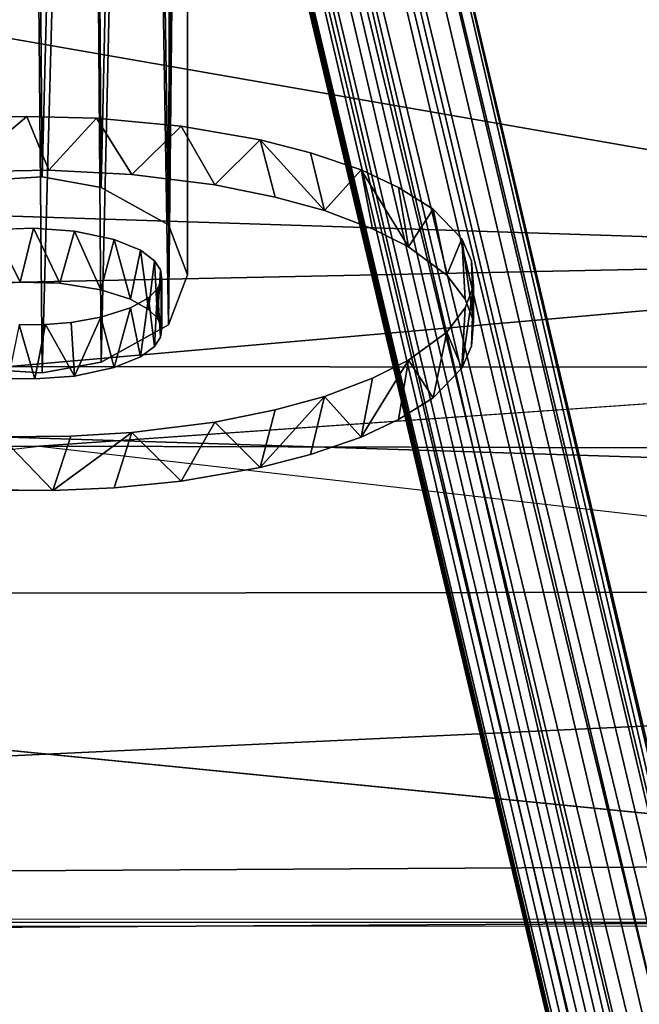
# Model space of a CAD drawing. Units: inches. Extents: x -61.7 to 4.1, y -14 to 33.1.
# Drawn here: x -13.7 to -12.2, y 26.4 to 28.7 of the extents above; entities that cross this region are included whole.
import ezdxf

# ---------------------------------------------------------------- set-up
doc = ezdxf.new("R2010")
doc.units = ezdxf.units.IN
doc.header["$MEASUREMENT"] = 0
for name, color, linetype in [('SEAT-BASE', 5, 'Continuous'), ('SEAT-CUSHIONUPHOLSTERY', 5, 'Continuous'), ('SEAT-SHELLUPHOLSTERY', 5, 'Continuous')]:
    doc.layers.add(name, color=color, linetype=linetype)

msp = doc.modelspace()

# ---------------------------------------------------------------- linework, layer by layer
at = {"layer": 'SEAT-BASE'}
for points in [[(-13.6603, 32.6174, 0.9166), (-13.6603, 32.6174, 0.9166), (-13.8038, 32.5898, 0.9092), (-13.7663, 28.3401, 16.8271)], [(-13.7663, 28.3401, 16.8271), (-13.7663, 28.3401, 16.8271), (-13.6248, 28.3484, 16.8486), (-13.6603, 32.6174, 0.9166)], [(-13.5167, 32.5898, 0.9092), (-13.5167, 32.5898, 0.9092), (-13.6603, 32.6174, 0.9166), (-13.6248, 28.3484, 16.8486)], [(-13.6248, 28.3484, 16.8486), (-13.6248, 28.3484, 16.8486), (-13.4865, 28.3236, 16.7841), (-13.5167, 32.5898, 0.9092)], [(-13.3951, 32.5113, 0.8881), (-13.3951, 32.5113, 0.8881), (-13.5167, 32.5898, 0.9092), (-13.4865, 28.3236, 16.7841)], [(-13.4865, 28.3236, 16.7841), (-13.4865, 28.3236, 16.7841), (-13.3298, 28.2362, 16.5565), (-13.3951, 32.5113, 0.8881)], [(-13.3138, 32.3938, 0.8567), (-13.3138, 32.3938, 0.8567), (-13.3951, 32.5113, 0.8881), (-13.3298, 28.2362, 16.5565)], [(-13.3138, 32.3938, 0.8567), (-13.3138, 32.3938, 0.8567), (-13.3298, 28.2362, 16.5565), (-13.2853, 32.2552, 0.8195)], [(-13.3138, 32.1165, 0.7824), (-13.3138, 32.1165, 0.7824), (-13.2853, 32.2552, 0.8195), (-13.3298, 28.0033, 15.9496)], [(-13.2853, 32.2552, 0.8195), (-13.2853, 32.2552, 0.8195), (-13.3298, 28.2362, 16.5565), (-13.2853, 28.1198, 16.253)], [(-13.2853, 32.2552, 0.8195), (-13.2853, 32.2552, 0.8195), (-13.2853, 28.1198, 16.253), (-13.3298, 28.0033, 15.9496)], [(-13.3951, 31.999, 0.7509), (-13.3951, 31.999, 0.7509), (-13.3138, 32.1165, 0.7824), (-13.3298, 28.0033, 15.9496)], [(-13.4865, 27.9159, 15.7219), (-13.4865, 27.9159, 15.7219), (-13.5167, 31.9205, 0.7298), (-13.3951, 31.999, 0.7509)], [(-13.3951, 31.999, 0.7509), (-13.3951, 31.999, 0.7509), (-13.3298, 28.0033, 15.9496), (-13.4865, 27.9159, 15.7219)], [(-13.6603, 31.8929, 0.7225), (-13.6603, 31.8929, 0.7225), (-13.7663, 27.8994, 15.6789), (-13.8038, 31.9205, 0.7298)], [(-13.6603, 31.8929, 0.7225), (-13.6603, 31.8929, 0.7225), (-13.5167, 31.9205, 0.7298), (-13.6248, 27.8911, 15.6574)], [(-13.4865, 27.9159, 15.7219), (-13.4865, 27.9159, 15.7219), (-13.6248, 27.8911, 15.6574), (-13.5167, 31.9205, 0.7298)], [(-13.7663, 27.8994, 15.6789), (-13.7663, 27.8994, 15.6789), (-13.6603, 31.8929, 0.7225), (-13.6248, 27.8911, 15.6574)], [(-13.2726, 30.8635, 3.6499), (-13.2726, 30.8635, 3.6499), (-9.7514, 16.3486, 7.8706), (-13.1928, 30.895, 3.5888)], [(-13.0963, 30.7705, 3.5223), (-13.0963, 30.7705, 3.5223), (-13.1928, 30.895, 3.5888), (-9.7514, 16.3486, 7.8706)], [(-9.8595, 16.3328, 7.9106), (-9.8595, 16.3328, 7.9106), (-13.2726, 30.8635, 3.6499), (-13.3721, 30.8263, 3.6478)], [(-9.7514, 16.3486, 7.8706), (-9.7514, 16.3486, 7.8706), (-13.2726, 30.8635, 3.6499), (-9.8595, 16.3328, 7.9106)], [(-9.9625, 16.2845, 7.892), (-9.9625, 16.2845, 7.892), (-13.3721, 30.8263, 3.6478), (-13.4226, 30.7808, 3.6202)], [(-13.3721, 30.8263, 3.6478), (-13.3721, 30.8263, 3.6478), (-9.9625, 16.2845, 7.892), (-9.8595, 16.3328, 7.9106)], [(-13.3294, 30.7965, 3.2789), (-13.3294, 30.7965, 3.2789), (-13.2357, 30.8254, 3.2958), (-9.7439, 16.0539, 7.6084)], [(-9.6405, 16.0139, 7.6931), (-9.6405, 16.0139, 7.6931), (-9.7439, 16.0539, 7.6084), (-13.2357, 30.8254, 3.2958)], [(-13.2357, 30.8254, 3.2958), (-13.2357, 30.8254, 3.2958), (-13.1176, 30.7051, 3.3931), (-9.6405, 16.0139, 7.6931)], [(-9.9685, 15.995, 7.8748), (-9.9685, 15.995, 7.8748), (-13.4226, 30.7808, 3.6202), (-13.473, 30.7742, 3.5605)], [(-13.4226, 30.7808, 3.6202), (-13.4226, 30.7808, 3.6202), (-9.9685, 15.995, 7.8748), (-9.9625, 16.2845, 7.892)], [(-13.3694, 30.7167, 3.3172), (-13.3694, 30.7167, 3.3172), (-13.3294, 30.7965, 3.2789), (-9.9577, 16.1931, 7.5895)], [(-9.7439, 16.0539, 7.6084), (-9.7439, 16.0539, 7.6084), (-9.8372, 15.9823, 7.6075), (-13.3294, 30.7965, 3.2789)], [(-9.8372, 15.9823, 7.6075), (-9.8372, 15.9823, 7.6075), (-9.9577, 16.1931, 7.5895), (-13.3294, 30.7965, 3.2789)], [(-13.473, 30.7742, 3.5605), (-13.473, 30.7742, 3.5605), (-13.4592, 30.6723, 3.5132), (-9.9804, 15.96, 7.8102)], [(-13.473, 30.7742, 3.5605), (-13.473, 30.7742, 3.5605), (-9.9804, 15.96, 7.8102), (-9.9685, 15.995, 7.8748)], [(-13.0963, 30.7705, 3.5223), (-13.0963, 30.7705, 3.5223), (-9.6081, 16.0009, 7.7887), (-13.1176, 30.7051, 3.3931)], [(-13.0963, 30.7705, 3.5223), (-13.0963, 30.7705, 3.5223), (-9.7514, 16.3486, 7.8706), (-9.6304, 16.0289, 7.882)], [(-9.6304, 16.0289, 7.882), (-9.6304, 16.0289, 7.882), (-9.6081, 16.0009, 7.7887), (-13.0963, 30.7705, 3.5223)], [(-13.4257, 30.7036, 3.3641), (-13.4257, 30.7036, 3.3641), (-13.3694, 30.7167, 3.3172), (-9.9577, 16.1931, 7.5895)], [(-13.4619, 30.7038, 3.4277), (-13.4619, 30.7038, 3.4277), (-9.9741, 15.9723, 7.7365), (-9.9804, 15.96, 7.8102)], [(-13.4257, 30.7036, 3.3641), (-13.4257, 30.7036, 3.3641), (-9.9741, 15.9723, 7.7365), (-13.4619, 30.7038, 3.4277)], [(-13.4592, 30.6723, 3.5132), (-13.4592, 30.6723, 3.5132), (-13.4619, 30.7038, 3.4277), (-9.9804, 15.96, 7.8102)], [(-9.9577, 16.1931, 7.5895), (-9.9577, 16.1931, 7.5895), (-9.9741, 15.9723, 7.7365), (-13.4257, 30.7036, 3.3641)], [(-9.6081, 16.0009, 7.7887), (-9.6081, 16.0009, 7.7887), (-9.6405, 16.0139, 7.6931), (-13.1176, 30.7051, 3.3931)], [(-13.8136, 28.3604, 17.2553), (-13.8136, 28.3604, 17.2553), (-13.609, 28.3637, 17.2639), (-13.6603, 28.4895, 17.2162)], [(-13.8136, 28.3604, 17.2553), (-13.8136, 28.3604, 17.2553), (-13.6603, 28.4895, 17.2162), (-13.8135, 28.4857, 17.2063)], [(-13.609, 28.3637, 17.2639), (-13.609, 28.3637, 17.2639), (-13.498, 28.4854, 17.2054), (-13.6603, 28.4895, 17.2162)], [(-13.609, 28.3637, 17.2639), (-13.609, 28.3637, 17.2639), (-13.4153, 28.3539, 17.2383), (-13.498, 28.4854, 17.2054)], [(-13.4153, 28.3539, 17.2383), (-13.4153, 28.3539, 17.2383), (-13.2999, 28.4669, 17.1574), (-13.498, 28.4854, 17.2054)], [(-13.4153, 28.3539, 17.2383), (-13.4153, 28.3539, 17.2383), (-13.2219, 28.3298, 17.1754), (-13.2999, 28.4669, 17.1574)], [(-13.2219, 28.3298, 17.1754), (-13.2219, 28.3298, 17.1754), (-13.1155, 28.435, 17.0741), (-13.2999, 28.4669, 17.1574)], [(-13.2219, 28.3298, 17.1754), (-13.2219, 28.3298, 17.1754), (-13.0806, 28.3009, 17.1002), (-13.1155, 28.435, 17.0741)], [(-12.9656, 28.2695, 17.0185), (-12.9656, 28.2695, 17.0185), (-12.9984, 28.4046, 16.9951), (-13.1155, 28.435, 17.0741)], [(-12.9656, 28.2695, 17.0185), (-12.9656, 28.2695, 17.0185), (-13.1155, 28.435, 17.0741), (-13.0806, 28.3009, 17.1002)], [(-12.9656, 28.2695, 17.0185), (-12.9656, 28.2695, 17.0185), (-12.8803, 28.3645, 16.8907), (-12.9984, 28.4046, 16.9951)], [(-12.8538, 28.2272, 16.9083), (-12.8538, 28.2272, 16.9083), (-12.8803, 28.3645, 16.8907), (-12.9656, 28.2695, 17.0185)], [(-12.8803, 28.3645, 16.8907), (-12.8803, 28.3645, 16.8907), (-12.8538, 28.2272, 16.9083), (-12.7691, 28.1852, 16.7989)], [(-12.7691, 28.1852, 16.7989), (-12.7691, 28.1852, 16.7989), (-12.7928, 28.3233, 16.7833), (-12.8803, 28.3645, 16.8907)], [(-12.7691, 28.1852, 16.7989), (-12.7691, 28.1852, 16.7989), (-12.7122, 28.2727, 16.6514), (-12.7928, 28.3233, 16.7833)], [(-12.68, 28.1192, 16.6268), (-12.68, 28.1192, 16.6268), (-12.7122, 28.2727, 16.6514), (-12.7691, 28.1852, 16.7989)], [(-12.68, 28.1192, 16.6268), (-12.68, 28.1192, 16.6268), (-12.6449, 28.2034, 16.4709), (-12.7122, 28.2727, 16.6514)], [(-13.7372, 28.2256, 16.5288), (-13.7372, 28.2256, 16.5288), (-13.6448, 28.2285, 16.5363), (-13.6757, 28.1029, 16.5845)], [(-13.6757, 28.1029, 16.5845), (-13.6757, 28.1029, 16.5845), (-13.6448, 28.2285, 16.5363), (-13.5834, 28.1001, 16.577)], [(-13.6448, 28.2285, 16.5363), (-13.6448, 28.2285, 16.5363), (-13.5494, 28.2219, 16.5192), (-13.5834, 28.1001, 16.577)], [(-13.6757, 28.1029, 16.5845), (-13.6757, 28.1029, 16.5845), (-13.7711, 28.0964, 16.5674), (-13.7372, 28.2256, 16.5288)], [(-13.5834, 28.1001, 16.577), (-13.5834, 28.1001, 16.577), (-13.5494, 28.2219, 16.5192), (-13.488, 28.0849, 16.5376)], [(-13.5494, 28.2219, 16.5192), (-13.5494, 28.2219, 16.5192), (-13.4568, 28.2022, 16.4679), (-13.488, 28.0849, 16.5376)], [(-13.488, 28.0849, 16.5376), (-13.488, 28.0849, 16.5376), (-13.4568, 28.2022, 16.4679), (-13.4185, 28.0629, 16.4803)], [(-13.4568, 28.2022, 16.4679), (-13.4568, 28.2022, 16.4679), (-13.3954, 28.1773, 16.403), (-13.4185, 28.0629, 16.4803)], [(-12.637, 28.063, 16.4804), (-12.637, 28.063, 16.4804), (-12.6449, 28.2034, 16.4709), (-12.68, 28.1192, 16.6268)], [(-12.6176, 28.0116, 16.3467), (-12.6176, 28.0116, 16.3467), (-12.622, 28.1522, 16.3376), (-12.6449, 28.2034, 16.4709)], [(-12.6176, 28.0116, 16.3467), (-12.6176, 28.0116, 16.3467), (-12.6449, 28.2034, 16.4709), (-12.637, 28.063, 16.4804)], [(-13.3954, 28.1773, 16.403), (-13.3954, 28.1773, 16.403), (-13.3764, 28.0392, 16.4185), (-13.4185, 28.0629, 16.4803)], [(-13.3954, 28.1773, 16.403), (-13.3954, 28.1773, 16.403), (-13.3625, 28.1527, 16.3389), (-13.3764, 28.0392, 16.4185)], [(-13.3625, 28.1527, 16.3389), (-13.3625, 28.1527, 16.3389), (-13.3551, 28.0184, 16.3644), (-13.3764, 28.0392, 16.4185)], [(-13.3625, 28.1527, 16.3389), (-13.3625, 28.1527, 16.3389), (-13.348, 28.1312, 16.2828), (-13.3551, 28.0184, 16.3644)], [(-12.6176, 28.0116, 16.3467), (-12.6176, 28.0116, 16.3467), (-12.6176, 28.094, 16.1859), (-12.622, 28.1522, 16.3376)], [(-13.3551, 28.0184, 16.3644), (-13.3551, 28.0184, 16.3644), (-13.348, 28.1312, 16.2828), (-13.3455, 27.9966, 16.3074)], [(-13.348, 28.1312, 16.2828), (-13.348, 28.1312, 16.2828), (-13.3455, 28.1091, 16.2252), (-13.3455, 27.9966, 16.3074)], [(-13.3455, 28.1091, 16.2252), (-13.3455, 28.1091, 16.2252), (-13.3551, 28.0872, 16.1682), (-13.348, 27.9744, 16.2497)], [(-13.3455, 27.9966, 16.3074), (-13.3455, 27.9966, 16.3074), (-13.3455, 28.1091, 16.2252), (-13.348, 27.9744, 16.2497)], [(-12.6449, 27.9022, 16.0617), (-12.6449, 27.9022, 16.0617), (-12.6176, 28.094, 16.1859), (-12.622, 27.9534, 16.1949)], [(-12.6449, 27.9022, 16.0617), (-12.6449, 27.9022, 16.0617), (-12.637, 28.0427, 16.0522), (-12.6176, 28.094, 16.1859)], [(-12.622, 27.9534, 16.1949), (-12.622, 27.9534, 16.1949), (-12.6176, 28.094, 16.1859), (-12.6176, 28.0116, 16.3467)], [(-13.3551, 28.0872, 16.1682), (-13.3551, 28.0872, 16.1682), (-13.3764, 28.0664, 16.114), (-13.3625, 27.9529, 16.1936)], [(-13.3625, 27.9529, 16.1936), (-13.3625, 27.9529, 16.1936), (-13.348, 27.9744, 16.2497), (-13.3551, 28.0872, 16.1682)], [(-13.3764, 28.0664, 16.114), (-13.3764, 28.0664, 16.114), (-13.4185, 28.0427, 16.0523), (-13.3954, 27.9283, 16.1296)], [(-13.3954, 27.9283, 16.1296), (-13.3954, 27.9283, 16.1296), (-13.3625, 27.9529, 16.1936), (-13.3764, 28.0664, 16.114)], [(-13.4185, 28.0427, 16.0523), (-13.4185, 28.0427, 16.0523), (-13.488, 28.0207, 15.9949), (-13.4568, 27.9034, 16.0647)], [(-13.3954, 27.9283, 16.1296), (-13.3954, 27.9283, 16.1296), (-13.4185, 28.0427, 16.0523), (-13.4568, 27.9034, 16.0647)], [(-12.6449, 27.9022, 16.0617), (-12.6449, 27.9022, 16.0617), (-12.68, 27.9864, 15.9057), (-12.637, 28.0427, 16.0522)], [(-13.6785, 28.0028, 15.9483), (-13.6785, 28.0028, 15.9483), (-13.7038, 27.8781, 15.9988), (-13.642, 27.8772, 15.9965)], [(-13.6167, 28.0037, 15.9506), (-13.6167, 28.0037, 15.9506), (-13.6785, 28.0028, 15.9483), (-13.642, 27.8772, 15.9965)], [(-13.642, 27.8772, 15.9965), (-13.642, 27.8772, 15.9965), (-13.5494, 27.8837, 16.0133), (-13.6167, 28.0037, 15.9506)], [(-13.5566, 28.0089, 15.9642), (-13.5566, 28.0089, 15.9642), (-13.6167, 28.0037, 15.9506), (-13.5494, 27.8837, 16.0133)], [(-13.488, 28.0207, 15.9949), (-13.488, 28.0207, 15.9949), (-13.5566, 28.0089, 15.9642), (-13.5494, 27.8837, 16.0133)], [(-13.5494, 27.8837, 16.0133), (-13.5494, 27.8837, 16.0133), (-13.4568, 27.9034, 16.0647), (-13.488, 28.0207, 15.9949)], [(-12.7122, 27.8329, 15.8812), (-12.7122, 27.8329, 15.8812), (-12.7691, 27.9204, 15.7336), (-12.68, 27.9864, 15.9057)], [(-12.7122, 27.8329, 15.8812), (-12.7122, 27.8329, 15.8812), (-12.68, 27.9864, 15.9057), (-12.6449, 27.9022, 16.0617)], [(-12.8803, 27.7411, 15.6419), (-12.8803, 27.7411, 15.6419), (-12.8538, 27.8784, 15.6243), (-12.7691, 27.9204, 15.7336)], [(-12.7691, 27.9204, 15.7336), (-12.7691, 27.9204, 15.7336), (-12.7928, 27.7823, 15.7492), (-12.8803, 27.7411, 15.6419)], [(-12.7928, 27.7823, 15.7492), (-12.7928, 27.7823, 15.7492), (-12.7691, 27.9204, 15.7336), (-12.7122, 27.8329, 15.8812)], [(-12.8803, 27.7411, 15.6419), (-12.8803, 27.7411, 15.6419), (-12.9656, 27.8361, 15.514), (-12.8538, 27.8784, 15.6243)], [(-13.1155, 27.6707, 15.4584), (-13.1155, 27.6707, 15.4584), (-12.9656, 27.8361, 15.514), (-12.9984, 27.701, 15.5375)], [(-13.1155, 27.6707, 15.4584), (-13.1155, 27.6707, 15.4584), (-13.0806, 27.8047, 15.4323), (-12.9656, 27.8361, 15.514)], [(-12.9656, 27.8361, 15.514), (-12.9656, 27.8361, 15.514), (-12.8803, 27.7411, 15.6419), (-12.9984, 27.701, 15.5375)], [(-13.1155, 27.6707, 15.4584), (-13.1155, 27.6707, 15.4584), (-13.2219, 27.7759, 15.3571), (-13.0806, 27.8047, 15.4323)], [(-13.2999, 27.6387, 15.3752), (-13.2999, 27.6387, 15.3752), (-13.4153, 27.7517, 15.2943), (-13.2219, 27.7759, 15.3571)], [(-13.2999, 27.6387, 15.3752), (-13.2999, 27.6387, 15.3752), (-13.2219, 27.7759, 15.3571), (-13.1155, 27.6707, 15.4584)], [(-13.5999, 27.6164, 15.3169), (-13.5999, 27.6164, 15.3169), (-13.558, 27.7435, 15.2729), (-13.4153, 27.7517, 15.2943)], [(-13.4153, 27.7517, 15.2943), (-13.4153, 27.7517, 15.2943), (-13.4567, 27.6233, 15.3351), (-13.5999, 27.6164, 15.3169)], [(-13.4567, 27.6233, 15.3351), (-13.4567, 27.6233, 15.3351), (-13.4153, 27.7517, 15.2943), (-13.2999, 27.6387, 15.3752)], [(-13.5999, 27.6164, 15.3169), (-13.5999, 27.6164, 15.3169), (-13.7625, 27.6179, 15.3211), (-13.7206, 27.7419, 15.2687)], [(-13.5999, 27.6164, 15.3169), (-13.5999, 27.6164, 15.3169), (-13.7206, 27.7419, 15.2687), (-13.558, 27.7435, 15.2729)]]:
    msp.add_3dface(points, dxfattribs=at)
for points, invisible_edges in [([(-13.7372, 28.2256, 16.5288), (-13.7372, 28.2256, 16.5288), (-13.8135, 28.4857, 17.2063), (-13.6603, 28.4895, 17.2162)], 11), ([(-13.6448, 28.2285, 16.5363), (-13.6448, 28.2285, 16.5363), (-13.7372, 28.2256, 16.5288), (-13.6603, 28.4895, 17.2162)], 13), ([(-13.6448, 28.2285, 16.5363), (-13.6448, 28.2285, 16.5363), (-13.6603, 28.4895, 17.2162), (-13.498, 28.4854, 17.2054)], 11), ([(-13.498, 28.4854, 17.2054), (-13.498, 28.4854, 17.2054), (-13.5494, 28.2219, 16.5192), (-13.6448, 28.2285, 16.5363)], 11), ([(-13.5494, 28.2219, 16.5192), (-13.5494, 28.2219, 16.5192), (-13.498, 28.4854, 17.2054), (-13.2999, 28.4669, 17.1574)], 11), ([(-13.2999, 28.4669, 17.1574), (-13.2999, 28.4669, 17.1574), (-13.1155, 28.435, 17.0741), (-13.5494, 28.2219, 16.5192)], 13), ([(-13.4568, 28.2022, 16.4679), (-13.4568, 28.2022, 16.4679), (-13.5494, 28.2219, 16.5192), (-13.1155, 28.435, 17.0741)], 13), ([(-12.9984, 28.4046, 16.9951), (-12.9984, 28.4046, 16.9951), (-13.4568, 28.2022, 16.4679), (-13.1155, 28.435, 17.0741)], 6), ([(-12.9984, 28.4046, 16.9951), (-12.9984, 28.4046, 16.9951), (-12.8803, 28.3645, 16.8907), (-13.4568, 28.2022, 16.4679)], 13), ([(-13.609, 28.3637, 17.2639), (-13.609, 28.3637, 17.2639), (-13.8136, 28.3604, 17.2553), (-13.6757, 28.1029, 16.5845)], 13), ([(-13.7711, 28.0964, 16.5674), (-13.7711, 28.0964, 16.5674), (-13.6757, 28.1029, 16.5845), (-13.8136, 28.3604, 17.2553)], 13), ([(-13.7663, 28.3401, 16.8271), (-13.7663, 28.3401, 16.8271), (-13.4865, 28.3236, 16.7841), (-13.6248, 28.3484, 16.8486)], 2), ([(-13.609, 28.3637, 17.2639), (-13.609, 28.3637, 17.2639), (-13.6757, 28.1029, 16.5845), (-13.5834, 28.1001, 16.577)], 11), ([(-13.5834, 28.1001, 16.577), (-13.5834, 28.1001, 16.577), (-13.4153, 28.3539, 17.2383), (-13.609, 28.3637, 17.2639)], 11), ([(-13.4153, 28.3539, 17.2383), (-13.4153, 28.3539, 17.2383), (-13.5834, 28.1001, 16.577), (-13.2219, 28.3298, 17.1754)], 6), ([(-12.8803, 28.3645, 16.8907), (-12.8803, 28.3645, 16.8907), (-13.3954, 28.1773, 16.403), (-13.4568, 28.2022, 16.4679)], 11), ([(-12.7928, 28.3233, 16.7833), (-12.7928, 28.3233, 16.7833), (-13.3954, 28.1773, 16.403), (-12.8803, 28.3645, 16.8907)], 6), ([(-13.4865, 28.3236, 16.7841), (-13.4865, 28.3236, 16.7841), (-13.7663, 28.3401, 16.8271), (-13.8988, 28.2976, 16.7162)], 11), ([(-13.5834, 28.1001, 16.577), (-13.5834, 28.1001, 16.577), (-13.488, 28.0849, 16.5376), (-13.2219, 28.3298, 17.1754)], 13), ([(-13.0806, 28.3009, 17.1002), (-13.0806, 28.3009, 17.1002), (-13.2219, 28.3298, 17.1754), (-13.488, 28.0849, 16.5376)], 13), ([(-13.4865, 28.3236, 16.7841), (-13.4865, 28.3236, 16.7841), (-13.2853, 28.1198, 16.253), (-13.3298, 28.2362, 16.5565)], 2), ([(-13.3954, 28.1773, 16.403), (-13.3954, 28.1773, 16.403), (-12.7928, 28.3233, 16.7833), (-12.7122, 28.2727, 16.6514)], 11), ([(-13.0806, 28.3009, 17.1002), (-13.0806, 28.3009, 17.1002), (-13.488, 28.0849, 16.5376), (-12.9656, 28.2695, 17.0185)], 6), ([(-13.488, 28.0849, 16.5376), (-13.488, 28.0849, 16.5376), (-13.4185, 28.0629, 16.4803), (-12.9656, 28.2695, 17.0185)], 13), ([(-13.4185, 28.0629, 16.4803), (-13.4185, 28.0629, 16.4803), (-12.8538, 28.2272, 16.9083), (-12.9656, 28.2695, 17.0185)], 11), ([(-12.7122, 28.2727, 16.6514), (-12.7122, 28.2727, 16.6514), (-13.3625, 28.1527, 16.3389), (-13.3954, 28.1773, 16.403)], 11), ([(-12.7122, 28.2727, 16.6514), (-12.7122, 28.2727, 16.6514), (-12.6449, 28.2034, 16.4709), (-13.3625, 28.1527, 16.3389)], 13), ([(-12.8538, 28.2272, 16.9083), (-12.8538, 28.2272, 16.9083), (-13.4185, 28.0629, 16.4803), (-12.7691, 28.1852, 16.7989)], 6), ([(-13.4185, 28.0629, 16.4803), (-13.4185, 28.0629, 16.4803), (-13.3764, 28.0392, 16.4185), (-12.7691, 28.1852, 16.7989)], 13), ([(-12.68, 28.1192, 16.6268), (-12.68, 28.1192, 16.6268), (-12.7691, 28.1852, 16.7989), (-13.3764, 28.0392, 16.4185)], 13), ([(-13.348, 28.1312, 16.2828), (-13.348, 28.1312, 16.2828), (-13.3625, 28.1527, 16.3389), (-12.6449, 28.2034, 16.4709)], 13), ([(-12.6449, 28.2034, 16.4709), (-12.6449, 28.2034, 16.4709), (-12.622, 28.1522, 16.3376), (-13.348, 28.1312, 16.2828)], 13), ([(-13.348, 28.1312, 16.2828), (-13.348, 28.1312, 16.2828), (-12.622, 28.1522, 16.3376), (-12.6176, 28.094, 16.1859)], 11), ([(-13.4865, 27.9159, 15.7219), (-13.4865, 27.9159, 15.7219), (-13.3298, 28.0033, 15.9496), (-13.2853, 28.1198, 16.253)], 9), ([(-13.3764, 28.0392, 16.4185), (-13.3764, 28.0392, 16.4185), (-13.3551, 28.0184, 16.3644), (-12.68, 28.1192, 16.6268)], 13), ([(-12.68, 28.1192, 16.6268), (-12.68, 28.1192, 16.6268), (-13.3551, 28.0184, 16.3644), (-12.637, 28.063, 16.4804)], 6), ([(-12.6176, 28.094, 16.1859), (-12.6176, 28.094, 16.1859), (-13.3455, 28.1091, 16.2252), (-13.348, 28.1312, 16.2828)], 11), ([(-13.3455, 28.1091, 16.2252), (-13.3455, 28.1091, 16.2252), (-12.6176, 28.094, 16.1859), (-13.3551, 28.0872, 16.1682)], 6), ([(-13.3551, 28.0872, 16.1682), (-13.3551, 28.0872, 16.1682), (-12.6176, 28.094, 16.1859), (-12.637, 28.0427, 16.0522)], 11), ([(-12.68, 27.9864, 15.9057), (-12.68, 27.9864, 15.9057), (-13.3764, 28.0664, 16.114), (-13.3551, 28.0872, 16.1682)], 11), ([(-13.3551, 28.0872, 16.1682), (-13.3551, 28.0872, 16.1682), (-12.637, 28.0427, 16.0522), (-12.68, 27.9864, 15.9057)], 11), ([(-13.3764, 28.0664, 16.114), (-13.3764, 28.0664, 16.114), (-12.7691, 27.9204, 15.7336), (-13.4185, 28.0427, 16.0523)], 6), ([(-13.3764, 28.0664, 16.114), (-13.3764, 28.0664, 16.114), (-12.68, 27.9864, 15.9057), (-12.7691, 27.9204, 15.7336)], 11), ([(-13.3551, 28.0184, 16.3644), (-13.3551, 28.0184, 16.3644), (-13.3455, 27.9966, 16.3074), (-12.637, 28.063, 16.4804)], 13), ([(-13.3455, 27.9966, 16.3074), (-13.3455, 27.9966, 16.3074), (-12.6176, 28.0116, 16.3467), (-12.637, 28.063, 16.4804)], 11), ([(-13.4185, 28.0427, 16.0523), (-13.4185, 28.0427, 16.0523), (-12.9656, 27.8361, 15.514), (-13.488, 28.0207, 15.9949)], 6), ([(-12.8538, 27.8784, 15.6243), (-12.8538, 27.8784, 15.6243), (-12.9656, 27.8361, 15.514), (-13.4185, 28.0427, 16.0523)], 13), ([(-12.7691, 27.9204, 15.7336), (-12.7691, 27.9204, 15.7336), (-12.8538, 27.8784, 15.6243), (-13.4185, 28.0427, 16.0523)], 13), ([(-13.558, 27.7435, 15.2729), (-13.558, 27.7435, 15.2729), (-13.7206, 27.7419, 15.2687), (-13.6167, 28.0037, 15.9506)], 13), ([(-13.7206, 27.7419, 15.2687), (-13.7206, 27.7419, 15.2687), (-13.6785, 28.0028, 15.9483), (-13.6167, 28.0037, 15.9506)], 11), ([(-13.5566, 28.0089, 15.9642), (-13.5566, 28.0089, 15.9642), (-13.4153, 27.7517, 15.2943), (-13.6167, 28.0037, 15.9506)], 6), ([(-13.6167, 28.0037, 15.9506), (-13.6167, 28.0037, 15.9506), (-13.4153, 27.7517, 15.2943), (-13.558, 27.7435, 15.2729)], 11), ([(-13.488, 28.0207, 15.9949), (-13.488, 28.0207, 15.9949), (-13.2219, 27.7759, 15.3571), (-13.5566, 28.0089, 15.9642)], 6), ([(-13.4153, 27.7517, 15.2943), (-13.4153, 27.7517, 15.2943), (-13.5566, 28.0089, 15.9642), (-13.2219, 27.7759, 15.3571)], 6), ([(-13.0806, 27.8047, 15.4323), (-13.0806, 27.8047, 15.4323), (-13.2219, 27.7759, 15.3571), (-13.488, 28.0207, 15.9949)], 13), ([(-12.9656, 27.8361, 15.514), (-12.9656, 27.8361, 15.514), (-13.0806, 27.8047, 15.4323), (-13.488, 28.0207, 15.9949)], 13), ([(-12.622, 27.9534, 16.1949), (-12.622, 27.9534, 16.1949), (-12.6176, 28.0116, 16.3467), (-13.348, 27.9744, 16.2497)], 13), ([(-13.348, 27.9744, 16.2497), (-13.348, 27.9744, 16.2497), (-12.6176, 28.0116, 16.3467), (-13.3455, 27.9966, 16.3074)], 6), ([(-13.3954, 27.9283, 16.1296), (-13.3954, 27.9283, 16.1296), (-12.7122, 27.8329, 15.8812), (-13.3625, 27.9529, 16.1936)], 6), ([(-13.348, 27.9744, 16.2497), (-13.348, 27.9744, 16.2497), (-13.3625, 27.9529, 16.1936), (-12.6449, 27.9022, 16.0617)], 13), ([(-12.7122, 27.8329, 15.8812), (-12.7122, 27.8329, 15.8812), (-12.6449, 27.9022, 16.0617), (-13.3625, 27.9529, 16.1936)], 13), ([(-12.6449, 27.9022, 16.0617), (-12.6449, 27.9022, 16.0617), (-12.622, 27.9534, 16.1949), (-13.348, 27.9744, 16.2497)], 13), ([(-13.8988, 27.9419, 15.7898), (-13.8988, 27.9419, 15.7898), (-13.7663, 27.8994, 15.6789), (-13.4865, 27.9159, 15.7219)], 13), ([(-13.7663, 27.8994, 15.6789), (-13.7663, 27.8994, 15.6789), (-13.6248, 27.8911, 15.6574), (-13.4865, 27.9159, 15.7219)], 9), ([(-13.4568, 27.9034, 16.0647), (-13.4568, 27.9034, 16.0647), (-12.8803, 27.7411, 15.6419), (-13.3954, 27.9283, 16.1296)], 6), ([(-12.7122, 27.8329, 15.8812), (-12.7122, 27.8329, 15.8812), (-13.3954, 27.9283, 16.1296), (-12.7928, 27.7823, 15.7492)], 6), ([(-13.3954, 27.9283, 16.1296), (-13.3954, 27.9283, 16.1296), (-12.8803, 27.7411, 15.6419), (-12.7928, 27.7823, 15.7492)], 11), ([(-13.642, 27.8772, 15.9965), (-13.642, 27.8772, 15.9965), (-13.4567, 27.6233, 15.3351), (-13.5494, 27.8837, 16.0133)], 6), ([(-13.5494, 27.8837, 16.0133), (-13.5494, 27.8837, 16.0133), (-13.1155, 27.6707, 15.4584), (-13.4568, 27.9034, 16.0647)], 6), ([(-13.2999, 27.6387, 15.3752), (-13.2999, 27.6387, 15.3752), (-13.1155, 27.6707, 15.4584), (-13.5494, 27.8837, 16.0133)], 13), ([(-13.5494, 27.8837, 16.0133), (-13.5494, 27.8837, 16.0133), (-13.4567, 27.6233, 15.3351), (-13.2999, 27.6387, 15.3752)], 11), ([(-12.9984, 27.701, 15.5375), (-12.9984, 27.701, 15.5375), (-12.8803, 27.7411, 15.6419), (-13.4568, 27.9034, 16.0647)], 13), ([(-13.4568, 27.9034, 16.0647), (-13.4568, 27.9034, 16.0647), (-13.1155, 27.6707, 15.4584), (-12.9984, 27.701, 15.5375)], 11), ([(-13.7038, 27.8781, 15.9988), (-13.7038, 27.8781, 15.9988), (-13.7625, 27.6179, 15.3211), (-13.642, 27.8772, 15.9965)], 6), ([(-13.7625, 27.6179, 15.3211), (-13.7625, 27.6179, 15.3211), (-13.5999, 27.6164, 15.3169), (-13.642, 27.8772, 15.9965)], 13), ([(-13.5999, 27.6164, 15.3169), (-13.5999, 27.6164, 15.3169), (-13.4567, 27.6233, 15.3351), (-13.642, 27.8772, 15.9965)], 13)]:
    msp.add_3dface(points, dxfattribs=dict(at, invisible_edges=invisible_edges))
at = {"layer": 'SEAT-CUSHIONUPHOLSTERY'}
for points, invisible_edges in [([(-23.1669, 29.7481, 26.0775), (-23.1669, 29.7481, 26.0775), (-4.101, 29.7602, 26.0616), (-7.7636, 28.1968, 21.9709)], 13), ([(-19.5748, 28.1966, 21.9713), (-19.5748, 28.1966, 21.9713), (-23.1669, 29.7481, 26.0775), (-7.7636, 28.1968, 21.9709)], 15), ([(-19.5748, 28.1966, 21.9713), (-19.5748, 28.1966, 21.9713), (-7.7636, 28.1968, 21.9709), (-8.2343, 27.9002, 21.1856)], 11), ([(-8.2343, 27.9002, 21.1856), (-8.2343, 27.9002, 21.1856), (-19.0492, 27.9112, 21.2152), (-19.5748, 28.1966, 21.9713)], 9), ([(-19.0492, 27.9112, 21.2152), (-19.0492, 27.9112, 21.2152), (-7.914, 27.5571, 20.2374), (-19.382, 27.5715, 20.2335)], 4), ([(-19.0492, 27.9112, 21.2152), (-19.0492, 27.9112, 21.2152), (-8.2343, 27.9002, 21.1856), (-7.914, 27.5571, 20.2374)], 4), ([(-3.4994, 26.0027, 16.2245), (-3.4994, 26.0027, 16.2245), (-19.382, 27.5715, 20.2335), (-7.914, 27.5571, 20.2374)], 4)]:
    msp.add_3dface(points, dxfattribs=dict(at, invisible_edges=invisible_edges))
for points in [[(-16.4898, 29.1581, 30.5823), (-16.4898, 29.1581, 30.5823), (-18.7288, 28.419, 30.7754), (-10.779, 28.1628, 30.8476)], [(-8.2039, 29.1574, 30.5389), (-8.2039, 29.1574, 30.5389), (-16.4898, 29.1581, 30.5823), (-10.779, 28.1628, 30.8476)], [(-10.779, 28.1628, 30.8476), (-10.779, 28.1628, 30.8476), (-18.7288, 28.419, 30.7754), (-23.8172, 27.8925, 30.7312)], [(-10.779, 28.1628, 30.8476), (-10.779, 28.1628, 30.8476), (-23.8172, 27.8925, 30.7312), (-19.8197, 27.3684, 30.6796)], [(-19.8197, 27.3684, 30.6796), (-19.8197, 27.3684, 30.6796), (-5.3685, 27.3887, 30.6706), (-10.779, 28.1628, 30.8476)], [(-3.4994, 26.0027, 16.2245), (-3.4994, 26.0027, 16.2245), (-23.8012, 25.9912, 16.2059), (-19.382, 27.5715, 20.2335)], [(-20.2222, 26.6917, 30.209), (-20.2222, 26.6917, 30.209), (-5.3685, 27.3887, 30.6706), (-19.8197, 27.3684, 30.6796)], [(-20.2222, 26.6917, 30.209), (-20.2222, 26.6917, 30.209), (-6.385, 26.772, 30.2938), (-5.3685, 27.3887, 30.6706)], [(-6.1379, 25.8216, 29.2556), (-6.1379, 25.8216, 29.2556), (-6.385, 26.772, 30.2938), (-20.2222, 26.6917, 30.209)], [(-6.1379, 25.8216, 29.2556), (-6.1379, 25.8216, 29.2556), (-20.2222, 26.6917, 30.209), (-21.133, 25.8442, 29.29)]]:
    msp.add_3dface(points, dxfattribs=at)
at = {"layer": 'SEAT-SHELLUPHOLSTERY'}
for points, invisible_edges in [([(-0.0416, 28.6705, 18.4954), (-0.0416, 28.6705, 18.4954), (-27.1953, 29.601, 20.9185), (-0.0369, 29.6783, 21.1614)], 4), ([(-27.2118, 28.6526, 18.4399), (-27.2118, 28.6526, 18.4399), (-27.1953, 29.601, 20.9185), (-0.0416, 28.6705, 18.4954)], 9), ([(-0.0416, 28.6705, 18.4954), (-0.0416, 28.6705, 18.4954), (-13.6316, 27.7199, 16.1145), (-27.2118, 28.6526, 18.4399)], 13), ([(-27.2147, 27.6926, 16.0602), (-27.2147, 27.6926, 16.0602), (-27.2118, 28.6526, 18.4399), (-13.6316, 27.7199, 16.1145)], 4), ([(-13.6316, 27.7199, 16.1145), (-13.6316, 27.7199, 16.1145), (-23.2582, 26.6156, 13.553), (-27.2147, 27.6926, 16.0602)], 2), ([(-0.0697, 27.6832, 16.0288), (-0.0697, 27.6832, 16.0288), (-4.004, 26.6165, 13.5532), (-13.6316, 27.7199, 16.1145)], 4), ([(-23.2582, 26.6156, 13.553), (-23.2582, 26.6156, 13.553), (-4.004, 26.6165, 13.5532), (-23.2177, 26.6015, 13.5186)], 2), ([(-4.004, 26.6165, 13.5532), (-4.004, 26.6165, 13.5532), (-4.0467, 26.6007, 13.5158), (-23.2177, 26.6015, 13.5186)], 4), ([(-23.1843, 25.5979, 11.3021), (-23.1843, 25.5979, 11.3021), (-4.0467, 26.6007, 13.5158), (-4.0465, 25.5728, 11.2619)], 11)]:
    msp.add_3dface(points, dxfattribs=dict(at, invisible_edges=invisible_edges))
for points in [[(-3.0221, 29.2935, 23.9708), (-24.2984, 29.2806, 24.0306), (-24.2104, 26.5376, 16.6916), (-2.9984, 26.6595, 17.0209)], [(-0.0697, 27.6832, 16.0288), (-0.0697, 27.6832, 16.0288), (-13.6316, 27.7199, 16.1145), (-0.0416, 28.6705, 18.4954)], [(-4.004, 26.6165, 13.5532), (-23.2582, 26.6156, 13.553), (-13.6316, 27.7199, 16.1145)], [(-2.9984, 26.6595, 17.0209), (-24.2104, 26.5376, 16.6916), (-23.0156, 26.1652, 15.7069), (-4.238, 26.1665, 15.7112)], [(-23.2177, 26.6015, 13.5186), (-4.0467, 26.6007, 13.5158), (-23.1843, 25.5979, 11.3021)]]:
    msp.add_3dface(points, dxfattribs=at)

doc.saveas('drawing.dxf')
